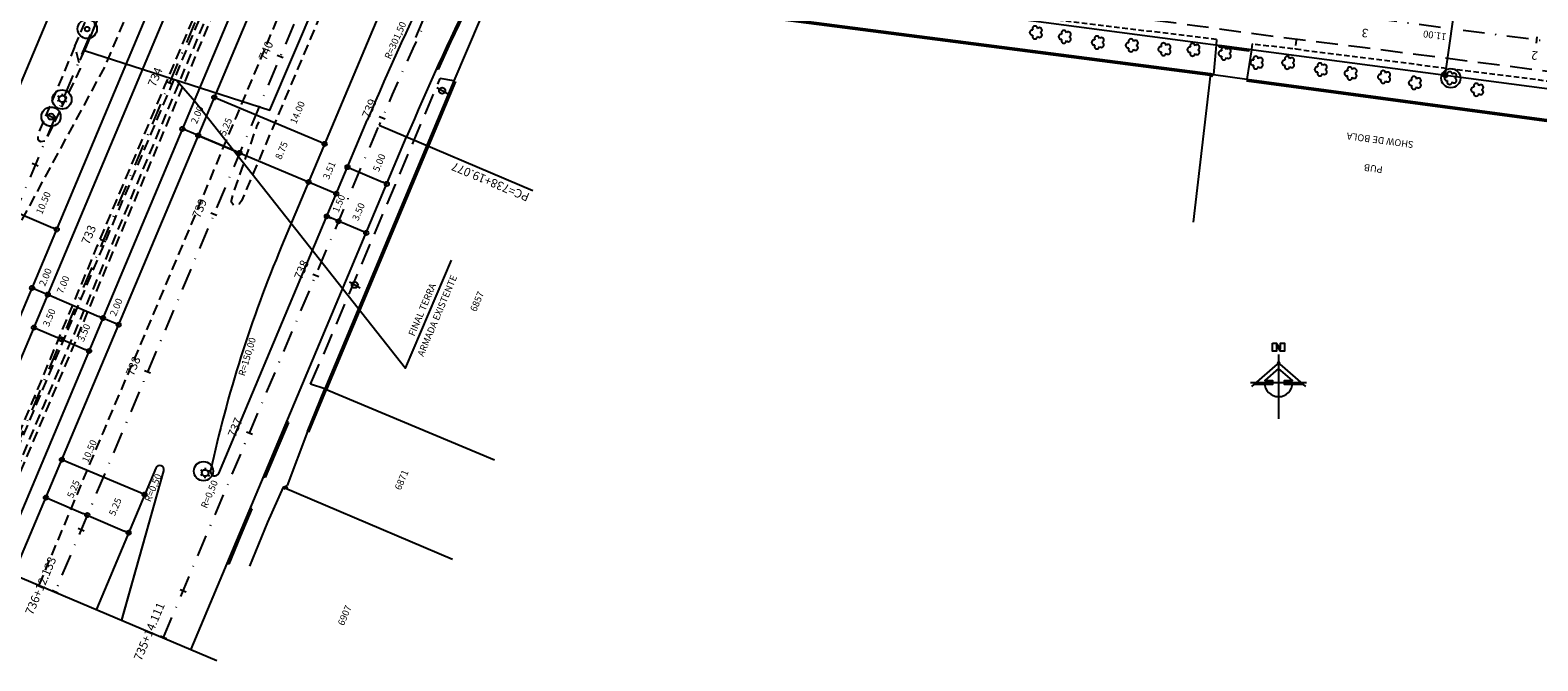
# Model space of a CAD drawing. Units: millimetres. Extents: x 677828 to 678576, y 7186138 to 7186994.
# Drawn here: x 678077 to 678254, y 7186148 to 7186222 of the extents above; entities that cross this region are included whole.
import ezdxf
from ezdxf.enums import TextEntityAlignment as Align

# ---------------------------------------------------------------- set-up
doc = ezdxf.new("R2010")
doc.units = ezdxf.units.MM
doc.header["$LTSCALE"] = 25.4
doc.header["$MEASUREMENT"] = 0
doc.header["$PDMODE"] = 33
doc.header["$PDSIZE"] = 2.25
for name, pattern in [('CONTINUO', [0]), ('DASHDOTX2', [2, 1, -0.5, 0, -0.5]), ('DASHED', [0.75, 0.5, -0.25]), ('DASHEDX2', [1.5, 1, -0.5])]:
    doc.linetypes.add(name, pattern=pattern)
for name, color, linetype in [('GUIA REBAIXADA', 3, 'Continuous'), ('L-ARVORE', 2, 'Continuous'), ('L-ARVORE MENOR-30', 80, 'Continuous'), ('L-BARREIRA A REMOVER', 104, 'DASHED'), ('L-BORDO DE RUA', 8, 'DASHEDX2'), ('L-CALÇADA EXISTENTE', 44, 'Continuous'), ('L-CALÇADA EXISTENTE A REMOVER', 44, 'DASHED'), ('L-DIVISA', 9, 'Continuous'), ('L-GRADE', 2, 'GRADE'), ('L-MEIO FIO EXISTENTE A REMOVER', 210, 'DASHEDX2'), ('L-MURETA EXISTENTE A REMOVER', 30, 'DASHED'), ('L-MURO', 2, 'Continuous'), ('L-PLACAS', 2, 'Continuous'), ('L-PORTAO', 1, 'Continuous'), ('L-POSTE ILUMINAÇÃO', 2, 'Continuous'), ('L-POSTE REDONDO', 2, 'Continuous'), ('L-TERRA ARMADA', 6, 'FENCELINE1'), ('L-TEXTO', 2, 'Continuous'), ('L-ÁRVORE MAIOR-30', 80, 'Continuous'), ('L1', 3, 'DASHDOTX2'), ('PG-A REMOVER HEITOR VALENTE', 10, 'Continuous'), ('PG-A REMOVER MAGINAL ESQUERDA', 10, 'Continuous'), ('PG-A REMOVER MARGINAL DIREITA', 10, 'Continuous'), ('PG-NORTE', 7, 'Continuous'), ('PG-RAIOS', 1, 'Continuous'), ('PG_COTAS CANALETA', 1, 'Continuous'), ('PG_COTAS HEITOR VALENTE', 1, 'Continuous'), ('PG_COTAS LOCAL DIREITA', 1, 'Continuous'), ('PG_COTAS MARGINAL DIREITA', 1, 'Continuous'), ('PG_COTAS MARGINAL ESQUERDA', 1, 'Continuous'), ('PG_MF', 3, 'Continuous'), ('PI_LOCAL DIREITA', 2, 'DASHDOTX2'), ('STALBL', 7, 'Continuous'), ('STAPTS_LD', 7, 'Continuous')]:
    doc.layers.add(name, color=color, linetype=linetype)
doc.styles.add('2mm', font='simplex', dxfattribs={"height": 2})
doc.styles.add('PLANTA', font='romans.shx', dxfattribs={"height": 1.25})
doc.styles.add('ROMANS', font='romans.shx')
doc.styles.add('SIMPLEX', font='simplex.shx', dxfattribs={"height": 0.0254})
doc.styles.get("Standard").update_dxf_attribs({"font": 'arial.ttf'})
doc.styles.add('TEXTO COTAS', font='romans.shx', dxfattribs={"height": 0.75})
doc.linetypes.add('FENCELINE1', pattern='A,0.25,-0.1,[133,ltypeshp.shx,S=0.1,R=0,X=-0.1,Y=0],-0.1,1', length=1.45)
doc.linetypes.add('GRADE', pattern='A,2,-0.2,["/\\",Standard,S=0.5,R=0,X=-0.1,Y=-0.25],-0.85', length=3.05)

# ---------------------------------------------------------------- blocks, each defined once
blk = doc.blocks.new('SIMB_LUMIN1')
at = {"layer": 'L-POSTE ILUMINAÇÃO'}
for p, q in [((-0.3998707937775179, 0.3356555095563332), (-0.6597946974216029, 0.4993976028015216)), ((0.05307550156333794, 0.5744270961731672), (0.0649160997243598, 0.8813432287424803)), ((0.4862061221074934, 0.3014294794450204), (0.758046451327391, 0.4446980139861504)), ((-0.4196091557620093, -0.1759638318171104), (-0.6913757038690771, -0.3191933233290911)), ((0.01359541912097483, -0.4489227353284757), (0.001754821084129304, -0.755838866904378)), ((0.4666119802665586, -0.2101956872890393), (0.7264654200446482, -0.3738935548812151))]:
    blk.add_line(p, q, dxfattribs=at)
blk.add_ellipse((0.03333546034215638, 0.06275218042234579), major_axis=(-0.3620386727356686, 0.3620386727356686), ratio=0.9999999962395424, start_param=3.90771074847763, end_param=10.19089605565722, dxfattribs=at)
blk = doc.blocks.new('CG_T33')
at = {"layer": 'L-ARVORE'}
for centre, radius, start, end in [((0.0008718682510665198, 0.001527040483718264), 0.0005416759845592938, 73.96799597506384, 288.045400879287), ((0.001459057983953972, 0.002366767916969925), 0.0005421054921798086, 1.72140393160083, 216.1017479761887), ((0.001487872613303739, 0.0007079186880641012), 0.0005422288814304391, 145.7957409461366, 0.147550978825249), ((0.002440722467244333, 0.002066111680601852), 0.0005415940390264323, 289.8415439301161, 144.221887946962), ((0.002456941179258464, 0.001041577200214022), 0.0005409177529046566, 217.8978909646202, 71.97529589948219)]:
    blk.add_arc(centre, radius, start, end, dxfattribs=at)
blk = doc.blocks.new('ARVORE')
at = {"layer": 'L-ARVORE'}
for centre, radius, start, end in [((-0.3648913769523882, -0.006941868097094593), 0.2616686578422275, 73.96799597506384, 288.045400879287), ((-0.0812362885171779, 0.3987071853514035), 0.2618761410716799, 1.721403931600793, 216.1017479761888), ((0.3929786206096526, 0.2534684889998636), 0.2616290722260819, 289.841543930116, 144.2218879469621), ((0.4008134309494916, -0.2414557277609815), 0.2613023771411109, 217.8978909646203, 71.97529589948222), ((-0.06731673955598638, -0.4026369090218375), 0.2619357469994392, 145.7957409461366, 0.1475509788252363)]:
    blk.add_arc(centre, radius, start, end, dxfattribs=at)
blk = doc.blocks.new('PosteRedondo')
at = {"layer": 'L-POSTE REDONDO', "color": 2}
blk.add_line((678201.3201966238, 7186884.459059976), (678202.579906287, 7186883.76139848), dxfattribs=at)
blk.add_ellipse((678201.9500514526, 7186884.110229228), major_axis=(-0.2545584413828106, 0.2545584413828106), ratio=0.9999999991169323, start_param=-1.291174986588369, end_param=4.992010320591217, dxfattribs=at)
blk = doc.blocks.new('lbl_tic')
at = {"lineweight": -2}
blk.add_line((-6.984919309616089e-10, -0.02498999889940023), (-3.492459654808044e-10, 0.02498999892850406), dxfattribs=at)
blk = doc.blocks.new('D558A469DCE74BEA12D098')
at = {"layer": 'PG-NORTE', "color": 7, "linetype": 'CONTINUO', "flags": 128}
blk.add_lwpolyline([(-1.40625000021474, 9.24485170276155), (-0.4687500011034871, 9.244851703147422), (0.4687500000746923, 7.879230477066756), (0.4687499989250057, 9.244851704478478), (1.406249998995435, 9.244851703015883), (1.406250000024414, 7.369851703167242), (0.4687499991671302, 7.36985170275517), (-0.4687500010388135, 8.830739129744615), (-0.468750000060524, 7.369851702367569), (-1.406250001630198, 7.369851702876232)], close=True, dxfattribs=at)
for points in [[(-6.264709585320716, -0.9375000006432117), (0.354776117586951, 4.887647418840452)], [(-0.3547761179420519, 4.887647419588191), (6.264709586466111, -0.9374999992036805)], [(-6.984208766880329e-10, 6.562499999979515), (9.125926681008423e-10, -8.43749999984039)], [(-6.562499999989996, 0), (6.562499999989996, 0)], [(5.732039130769223, -0.4687499995029327), (1.406250000091632, -0.4687499995986926), (1.406249999933337, 0.4687499998652598), (3.24759375031023, 0.4687500004925482), (4.757652050102479e-10, 3.326632500735684), (-3.247593749551285, 0.4687499999165965), (-1.406250000091646, 0.4687499995986926), (-1.406249999933337, -0.4687499998652598), (-5.73203913071336, -0.4687500008939836)]]:
    blk.add_lwpolyline(points, dxfattribs=at)
at = {"layer": 'PG-NORTE', "color": 7, "linetype": 'CONTINUO'}
blk.add_arc((1.266457161364087e-09, 9.504290687800676e-10), 3.28125, 180.0000000300802, 6.576471081518291e-09, dxfattribs=at)
blk = doc.blocks.new('guia 35')
for p, q in [((-0.1722193091773079, -0.03695280096872011), (0.1594404921270325, 0.07485713072674116)), ((-0.1658304363154457, -0.05590428403957048), (0.1658302963114693, 0.05590471633331617)), ((0.1594404921270325, 0.07485713072674116), (0.1658302963114693, 0.05590471633331617)), ((-0.1722193091773079, -0.03695280096872011), (-0.1658304363154457, -0.05590428403957048))]:
    blk.add_line(p, q)
blk = doc.blocks.new('_Origin')
at = {"color": 0, "linetype": 'ByBlock', "lineweight": -2}
blk.add_line((0, 0), (-1, 0), dxfattribs=at)
blk.add_circle((0, 0), 0.5, dxfattribs=at)

msp = doc.modelspace()

# ---------------------------------------------------------------- linework, layer by layer
at = {"layer": 'L-BARREIRA A REMOVER', "lineweight": -2, "ltscale": 0.1, "flags": 128}
msp.add_lwpolyline([(678083.2324, 7186218.2315), (678083.7321, 7186219.3538), (678091.7598, 7186238.2789), (678099.169, 7186255.7611), (678102.7613, 7186265.3896), (678104.7459, 7186270.0471), (678106.6738, 7186274.3948), (678108.475, 7186278.9287), (678110.3707, 7186283.43), (678112.2431, 7186287.8849), (678114.2189, 7186292.5432), (678116.0829, 7186296.9851), (678118.32, 7186302.2579), (678120.2697, 7186306.8842), (678122.1781, 7186311.3793), (678123.8878, 7186315.4377), (678125.8498, 7186320.1341), (678127.9129, 7186325.0814), (678129.7875, 7186329.5737), (678131.5821, 7186333.7952), (678133.5671, 7186338.5226), (678135.662, 7186343.4701), (678137.6541, 7186348.3053), (678139.6798, 7186352.9999), (678141.6716, 7186357.4398), (678143.6051, 7186362.3179), (678145.5954, 7186366.9873), (678147.3296, 7186371.0239), (678149.3408, 7186375.8506), (678151.2825, 7186380.3987), (678153.3101, 7186385.0501), (678155.4885, 7186390.5158), (678157.5086, 7186395.3083), (678159.4117, 7186399.7848), (678161.0805, 7186403.863), (678169.1459, 7186421.6454), (678176.5189, 7186439.1084), (678184.4293, 7186457.8379), (678192.3642, 7186476.6696), (678200.1836, 7186495.0921), (678204.4377, 7186506.5822)], dxfattribs=at)
at = {"layer": 'L-BORDO DE RUA', "lineweight": -2, "ltscale": 0.05, "flags": 128}
for points in [[(678342.8764178682, 7186826.494826419), (678342.3731, 7186825.2662), (678334.4741, 7186806.3066), (678326.847, 7186788.1769), (678318.6391, 7186768.6893), (678311.287, 7186751.398), (678303.4897, 7186732.7205), (678295.9315, 7186714.8354), (678288.2856, 7186696.3285), (678280.4627, 7186678.1594), (678272.6207, 7186659.64), (678264.965, 7186641.267), (678257.3098, 7186622.8347), (678249.5297, 7186604.4393), (678241.5605, 7186585.6911), (678233.9634, 7186567.393), (678226.33, 7186549.0278), (678218.28, 7186530.3913), (678210.4397, 7186512.4639), (678202.7594, 7186494.0041), (678194.9151, 7186475.5955), (678186.9989, 7186456.8199), (678179.224, 7186438.2221), (678171.7876, 7186420.5053), (678164.2882, 7186402.5788), (678156.429, 7186384.039), (678148.622, 7186365.6088), (678140.7678, 7186346.9019), (678133.0168, 7186328.3695), (678125.2438, 7186310.0578), (678117.2808, 7186291.3599), (678109.6224, 7186273.1426), (678101.7818, 7186254.6846), (678094.3845, 7186237.0712), (678086.1031, 7186217.46), (678057.9406138968, 7186165.486189201)], [(678070.0026558472, 7186160.428570137), (678077.7379, 7186178.4599), (678085.2375, 7186196.4609), (678093.1439, 7186215.2224), (678100.9265, 7186233.6002), (678108.5519, 7186251.9043), (678116.2549, 7186270.1367), (678124.1682, 7186288.9367), (678131.8856, 7186307.235), (678139.647, 7186325.7342), (678147.5879, 7186344.4845), (678155.1365, 7186362.3384), (678163.0599, 7186380.8011), (678170.8919, 7186399.4232), (678178.5012, 7186417.7231), (678186.386, 7186435.9143), (678193.8923, 7186454.0727), (678209.4648, 7186491.1895), (678217.251, 7186509.4986), (678225.173, 7186528.3574), (678232.8441, 7186546.6635), (678240.6091, 7186565.1964), (678248.3856, 7186583.5642), (678255.8973, 7186601.4265), (678263.719, 7186620.0318), (678271.4346, 7186638.195), (678279.1588, 7186656.5915), (678286.9898, 7186675.1361), (678294.7157, 7186693.4795), (678302.5044, 7186711.9431), (678310.3344, 7186730.3039), (678318.0676, 7186748.7391), (678325.7811, 7186766.9472), (678333.5858, 7186785.3679), (678341.2516, 7186803.5093), (678349.091, 7186822.1437), (678349.7087228284, 7186823.606545159)], [(678071.8015993633, 7186159.569041266), (678079.4857, 7186177.7351), (678087.02, 7186195.6512), (678094.8971, 7186214.3023), (678102.7084, 7186232.8943), (678110.4619, 7186251.1749), (678118.1016, 7186269.3709), (678126.0691, 7186288.0383), (678133.8001, 7186306.465), (678141.537, 7186324.8996), (678149.5023, 7186343.7172), (678157.0176, 7186361.5167), (678164.8053, 7186380.0593), (678172.6099, 7186398.6567), (678180.2333, 7186416.8244), (678187.9409, 7186435.2121), (678195.6455, 7186453.2943), (678203.5473, 7186471.9209), (678211.3, 7186490.3423), (678219.0675, 7186508.7522), (678226.937, 7186527.5525), (678234.6636, 7186545.766), (678242.439, 7186564.1462), (678250.2819, 7186582.6664), (678257.8859, 7186600.633), (678265.7236, 7186619.097), (678273.4823, 7186637.321), (678281.1974, 7186655.726), (678288.9801, 7186674.2341), (678296.7035, 7186692.5615), (678304.4844, 7186711.0126), (678312.23, 7186729.4021), (678319.4981, 7186746.6566), (678327.718, 7186766.1024), (678335.4293, 7186784.499), (678343.0279, 7186802.5228), (678350.9981, 7186821.4124), (678351.5902950001, 7186822.811131359)], [(678078.4349534955, 7186156.856492768), (678085.9562, 7186174.745), (678093.6122, 7186192.7625), (678101.4983, 7186211.585), (678109.2589, 7186230.0607), (678116.9976, 7186248.3503), (678124.8454, 7186266.7725), (678132.558, 7186285.2327), (678140.3399, 7186303.6068), (678148.177, 7186321.998), (678155.954, 7186340.4274), (678163.8645, 7186358.8077), (678171.5833, 7186377.2723), (678179.3439, 7186395.6385), (678195.0782, 7186431.68), (678202.6654, 7186450.7611), (678210.2736, 7186469.2119), (678218.0335, 7186487.6336), (678225.7914, 7186506.0282), (678233.5457, 7186524.4567), (678241.35, 7186542.7787), (678249.1599, 7186561.1707), (678256.8963, 7186579.6259), (678264.5874, 7186597.9225), (678272.3677, 7186616.2739), (678280.0738, 7186634.6454), (678287.823, 7186653.0751), (678295.5776, 7186671.4432), (678303.2938, 7186689.7777), (678311.0386, 7186708.174), (678318.8186, 7186726.5661), (678326.5983, 7186744.9642), (678334.3936, 7186763.3892), (678342.1356, 7186781.8245), (678349.9511, 7186800.1008), (678357.8248, 7186818.444), (678358.4417794445, 7186819.914742186)]]:
    msp.add_lwpolyline(points, dxfattribs=at)
at = {"layer": 'L-CALÇADA EXISTENTE', "lineweight": -2}
msp.add_line((678111.8509999997, 7186179.808500001), (678110.1787999996, 7186180.362900001), dxfattribs=at)
for points in [[(678216.0775343424, 7186219.970628371), (678215.7615999996, 7186216.542300001)], [(678220.1996061803, 7186219.426336554), (678219.6708999997, 7186216.011500001)]]:
    msp.add_lwpolyline(points, dxfattribs=at)
at = {"layer": 'L-CALÇADA EXISTENTE A REMOVER', "lineweight": -2, "ltscale": 0.05, "flags": 128}
for points in [[(678216.1375216735, 7186220.621574594), (678195.0852, 7186223.2056), (678177.9532, 7186225.496), (678157.965, 7186228.1451), (678138.5159, 7186230.7202), (678136.5861, 7186230.967), (678134.0138, 7186230.8214), (678132.1358, 7186229.9361), (678131.1436607575, 7186228.600936499)], [(678216.1375216735, 7186220.621574594), (678216.0775343428, 7186219.97062837)], [(678286.4853, 7186211.7564), (678225.3191, 7186219.4946), (678220.3054536582, 7186220.109990061), (678220.1996061807, 7186219.426336553)], [(678225.4315, 7186220.5586), (678225.3191, 7186219.4946)]]:
    msp.add_lwpolyline(points, dxfattribs=at)
at = {"layer": 'L-DIVISA', "lineweight": -2}
for points in [[(678215.4259, 7186216.6462), (678213.3790919711, 7186199.270979185)], [(678111.851, 7186179.8085), (678131.7068708173, 7186171.489446588)], [(678106.9647, 7186168.3147), (678126.766809504, 7186159.900383343)]]:
    msp.add_lwpolyline(points, dxfattribs=at)
at = {"layer": 'L-GRADE', "lineweight": -2, "ltscale": 0.05, "flags": 128}
msp.add_lwpolyline([(678106.9647, 7186168.3147), (678105.1507, 7186164.2136)], dxfattribs=at)
at = {"layer": 'L-MEIO FIO EXISTENTE A REMOVER', "lineweight": -2, "ltscale": 0.1, "flags": 128}
for points in [[(678129.276786596, 7186226.364290695), (678129.5786, 7186228.9451), (678130.5402, 7186230.2949), (678132.1284, 7186231.5438), (678133.4414, 7186232.1093), (678135.1005, 7186232.4274), (678136.0213, 7186232.4113), (678138.8562, 7186232.0467), (678158.083, 7186229.4798), (678195.1946, 7186224.636), (678213.9196, 7186222.2476), (678220.4936, 7186221.3252), (678233.1964, 7186219.7371), (678252.6842, 7186217.2141), (678272.4307, 7186214.6427), (678284.165, 7186213.0323), (678285.1072, 7186212.7514), (678286.4853, 7186211.7564), (678287.4155, 7186210.402), (678288.0451, 7186209.4908)], [(678110.1788, 7186180.3629), (678112.1506, 7186184.8459), (678120.1013, 7186203.6717), (678125.333738389, 7186216.05974057)], [(678126.9473, 7186215.7896), (678125.3337383891, 7186216.05974057)]]:
    msp.add_lwpolyline(points, dxfattribs=at)
at = {"layer": 'L-MURETA EXISTENTE A REMOVER', "lineweight": -2, "ltscale": 0.1, "flags": 128}
for points in [[(678082.6247, 7186219.8635), (678078.2657, 7186209.445), (678078.2942, 7186208.9064), (678078.5831, 7186208.7302), (678079.2189, 7186208.8064), (678083.2909, 7186217.2634), (678082.6247, 7186219.8635), (678090.6376, 7186238.7903), (678098.0431, 7186256.336), (678105.797, 7186274.6533), (678113.5045, 7186292.8383), (678121.4557, 7186311.6719), (678129.0878, 7186329.8541), (678136.9226, 7186348.5015), (678144.8008, 7186367.2013), (678152.466, 7186385.345), (678160.3164, 7186403.9609), (678164.0811, 7186412.748), (678165.3848, 7186414.8943), (678170.5815, 7186417.743), (678173.9666, 7186417.6807), (678178.9333, 7186416.7621), (678185.4422, 7186415.0616), (678187.31, 7186413.9117), (678188.6014, 7186412.296), (678189.3521, 7186410.0879), (678188.6877, 7186407.3353), (678175.4616, 7186375.4621), (678167.6592, 7186356.9475), (678159.962, 7186338.6659), (678152.2336, 7186320.3544), (678144.5323, 7186302.0012), (678136.7312, 7186283.4898), (678128.9263, 7186265.02), (678121.1995, 7186246.7883), (678113.4258, 7186228.403), (678105.5617, 7186209.8712), (678102.1139, 7186201.7603), (678101.8375, 7186201.381), (678101.166, 7186201.2507), (678100.9084, 7186201.6544), (678101.1481, 7186202.6096), (678103.9344, 7186210.5844), (678104.1541, 7186210.9983)], [(678175.6904709964, 7186408.921932408), (678171.4698, 7186399.257), (678163.6111, 7186380.5355), (678155.7582, 7186362.0838), (678148.2655, 7186344.2251), (678140.2912, 7186325.4527), (678132.5076, 7186306.9657), (678124.736, 7186288.7104), (678116.8708, 7186269.9297), (678109.1031, 7186251.6672), (678101.4621, 7186233.3009), (678093.722, 7186214.8479), (678085.7972, 7186196.1918), (678078.2516, 7186178.3486), (678070.5255494774, 7186160.186961411)], [(678071.4064529563, 7186159.816033169), (678079.0223, 7186177.8828), (678086.5978, 7186195.8082), (678094.3715, 7186214.5206), (678102.121, 7186233.0373), (678109.9993, 7186251.3866), (678117.6327, 7186269.5573), (678125.5921, 7186288.256), (678133.2844, 7186306.6135), (678141.0858, 7186325.112), (678149.0143, 7186343.8997), (678156.5238, 7186361.705), (678164.3213, 7186380.2224), (678172.2341, 7186398.9312), (678176.2136120334, 7186408.786662167)]]:
    msp.add_lwpolyline(points, dxfattribs=at)
at = {"layer": 'L-MURO', "lineweight": -2}
for points in [[(678130.0258, 7186223.0119), (678131.0868, 7186225.4522), (678134.0911, 7186227.2241), (678215.4259, 7186216.6462), (678215.7616, 7186216.5423)], [(678130.2092140112, 7186222.932154778), (678131.244326419, 7186225.312913316), (678134.1334837097, 7186227.016903531), (678215.3831254216, 7186216.45007869), (678215.7024669639, 7186216.351241673)], [(678126.9473, 7186215.7896), (678111.851, 7186179.8085)], [(678127.131725252, 7186215.712222184), (678112.035425252, 7186179.731122185)], [(678219.6441533382, 7186215.813296529), (678265.4596086795, 7186209.630708093), (678282.1702576958, 7186207.488099254), (678279.9439586152, 7186189.792715085), (678277.8261585583, 7186173.928163764)], [(678219.6709, 7186216.0115), (678265.4857, 7186209.829), (678282.3936, 7186207.6611), (678280.1423, 7186189.767), (678278.0244, 7186173.9017)], [(678109.8088, 7186174.8041), (678111.851, 7186179.8085)], [(678109.9939748653, 7186174.728533677), (678112.0361748653, 7186179.732933677)], [(678106.9647, 7186168.3147), (678107.4354, 7186168.4906)], [(678107.0347109138, 7186168.127354139), (678107.5054109137, 7186168.303254139)]]:
    msp.add_lwpolyline(points, dxfattribs=at)
at = {"layer": 'L-PLACAS', "lineweight": -2}
msp.add_circle((678084.0549, 7186221.8567), 0.271516357556964, dxfattribs=at)
at = {"layer": 'L-PORTAO', "lineweight": -2}
for points in [[(678130.0258, 7186223.0119), (678126.9473, 7186215.7896)], [(678215.7616, 7186216.5423), (678219.6709, 7186216.0115)], [(678109.8088, 7186174.8041), (678107.4354, 7186168.4906)], [(678105.1507, 7186164.2136), (678103.0299, 7186159.0544)]]:
    msp.add_lwpolyline(points, dxfattribs=at)
at = {"layer": 'L-TERRA ARMADA', "color": 160, "lineweight": -2, "ltscale": 0.1, "flags": 128}
msp.add_lwpolyline([(678164.5032, 7186411.3909), (678164.4049, 7186411.4612), (678161.1414, 7186403.6112), (678159.5138, 7186399.7922), (678157.6556, 7186395.3116), (678155.5865, 7186390.4269), (678153.3101, 7186385.0501), (678151.3687, 7186380.4522), (678149.4214, 7186375.7997), (678147.4071, 7186371.0397), (678145.6756, 7186366.905), (678143.6911, 7186362.2377), (678141.6716, 7186357.4398), (678139.7484, 7186352.9459), (678137.7589, 7186348.2109), (678135.7481, 7186343.4322), (678133.6415, 7186338.4932), (678131.7055, 7186333.8491), (678129.9096, 7186329.554), (678128.0342, 7186325.1051), (678125.934, 7186320.1424), (678123.9928, 7186315.4994), (678122.25, 7186311.4204), (678120.3349, 7186306.895), (678118.3648, 7186302.2084), (678116.1691, 7186297.0025), (678114.2896, 7186292.5916), (678112.275, 7186287.7464), (678110.4855, 7186283.5137), (678108.5473, 7186278.9218), (678106.6738, 7186274.3948), (678104.9094, 7186270.205), (678102.8598, 7186265.4103), (678083.7321, 7186219.3538), (678105.3977, 7186212.3746), (678124.571, 7186257.1388), (678126.3843, 7186261.3589), (678129.989, 7186269.9586), (678131.7939, 7186274.2471), (678133.8427, 7186279.1326), (678135.8813, 7186283.9286), (678137.8027, 7186288.4578), (678139.6852, 7186292.9248), (678141.767, 7186297.8219), (678143.7258, 7186302.487), (678145.3447, 7186306.2615), (678147.351, 7186311.0631), (678149.3229, 7186315.7657), (678151.3806, 7186320.7553), (678152.9935, 7186324.4994), (678155.0124, 7186329.2499), (678157.1335, 7186334.252), (678159.116, 7186339.0304), (678161.2296, 7186343.9982), (678163.0847, 7186348.33), (678165.0291, 7186352.9618), (678166.9112, 7186357.4662), (678169.3563, 7186363.1448), (678171.0718, 7186367.2393), (678172.849, 7186371.5513), (678174.711, 7186375.8928), (678188.3474, 7186408.0711), (678188.2049, 7186408.1105)], dxfattribs=at)
at = {"layer": 'L-TEXTO', "lineweight": -2}
msp.add_line((678099.2345320116, 7186148.004923263), (678022.1462978402, 7186180.593120581), dxfattribs=at)
msp.add_lwpolyline([(678094.5157595999, 7186215.880029733), (678096.6273877359, 7186213.416982904), (678121.2932721713, 7186182.196960278), (678126.6583938235, 7186194.828585442)], dxfattribs=at)
at = {"layer": 'L1', "lineweight": -2, "ltscale": 0.1}
for p, q in [((678239.3691420942, 7186561.572958016), (678070.380484161, 7186160.248045101)), ((678104.4875119474, 7186268.948294281), (678060.4729899804, 7186164.419862077)), ((678124.302613702, 7186260.604929111), (678080.2879780096, 7186156.076226814)), ((678293.6911910762, 7186215.270008082), (678130.7307050731, 7186236.787842437)), ((678092.9806717493, 7186150.73162808), (678118.1866248696, 7186210.608998947))]:
    msp.add_line(p, q, dxfattribs=at)
msp.add_arc((678394.686437976, 7186094.213752693), 299.9999999970649, 151.1673736424401, 157.1708743937354, dxfattribs=at)
at = {"layer": 'PG-A REMOVER HEITOR VALENTE', "linetype": 'Continuous'}
msp.add_point((678243.5257094089, 7186216.1141272), dxfattribs=at)
at = {"layer": 'PG-A REMOVER MAGINAL ESQUERDA', "linetype": 'Continuous'}
for p in [(678084.065196526, 7186221.869490202), (678081.1100237798, 7186213.619875972), (678079.8272866829, 7186211.616551715)]:
    msp.add_point(p, dxfattribs=at)
at = {"layer": 'PG-A REMOVER MARGINAL DIREITA', "linetype": 'Continuous'}
msp.add_point((678097.6534370788, 7186170.179255287), dxfattribs=at)
at = {"layer": 'PG_COTAS CANALETA', "color": 1}
for p, q in [((678077.6121604054, 7186191.595212419), (678079.452797343, 7186190.812901175)), ((678077.6121604054, 7186191.595212419), (678079.452797343, 7186190.812901175)), ((678079.9129591547, 7186190.617322272), (678085.434864813, 7186188.270390731)), ((678078.2895414368, 7186186.761319218), (678080.5903310892, 7186185.783432934)), ((678087.7339498773, 7186187.293228943), (678085.8950266247, 7186188.074811832)), ((678087.7339498773, 7186187.293228943), (678085.8950266247, 7186188.074811832)), ((678081.5106547107, 7186185.392275125), (678083.8115192275, 7186184.414357022))]:
    msp.add_line(p, q, dxfattribs=at)
at = {"layer": 'PG_COTAS CANALETA'}
msp.add_line((678079.9129591533, 7186190.617322269), (678080.3731209636, 7186190.421743363), dxfattribs=at)
at = {"layer": 'PG_COTAS HEITOR VALENTE'}
msp.add_line((678242.9380046795, 7186216.928623681), (678244.3330635418, 7186226.830417196), dxfattribs=at)
at = {"layer": 'PG_COTAS LOCAL DIREITA', "color": 1}
msp.add_line((678114.9571837123, 7186205.516124201), (678118.6384349649, 7186203.951511329), dxfattribs=at)
at = {"layer": 'PG_COTAS LOCAL DIREITA'}
for p, q in [((678113.4605449821, 7186199.382077814), (678112.078061868, 7186199.964047324)), ((678116.6863761356, 7186198.024133274), (678113.4605449821, 7186199.382077814))]:
    msp.add_line(p, q, dxfattribs=at)
for centre in [(678113.4600062295, 7186199.382306796), (678116.6858373829, 7186198.024362256)]:
    msp.add_circle(centre, 0.25, dxfattribs=at)
at = {"layer": 'PG_COTAS MARGINAL DIREITA'}
for p, q in [((678111.8136262026, 7186208.423023283), (678098.9108145239, 7186213.856101955)), ((678097.039116216, 7186209.411123648), (678095.1958615517, 7186210.187275851)), ((678101.8776598282, 7186207.373724065), (678097.039116216, 7186209.411123648)), ((678097.039116216, 7186209.411123648), (678109.9419426047, 7186203.978035695)), ((678109.9419426047, 7186203.978035695), (678113.1809022062, 7186202.614564623)), ((678090.7707703593, 7186167.443059344), (678081.0936539775, 7186171.517870787))]:
    msp.add_line(p, q, dxfattribs=at)
at = {"layer": 'PG_COTAS MARGINAL DIREITA', "color": 1}
for p, q in [((678079.6889513837, 7186166.893495569), (678083.6003538194, 7186165.231063374)), ((678084.5206774396, 7186164.839905564), (678088.4320551042, 7186163.177483897))]:
    msp.add_line(p, q, dxfattribs=at)
at = {"layer": 'PG_COTAS MARGINAL DIREITA'}
for centre in [(678098.910797505, 7186213.856109121), (678095.1958600788, 7186210.187272355), (678097.0391162157, 7186209.411123647), (678111.8136262023, 7186208.423023282), (678101.877658235, 7186207.373720621), (678109.9419426044, 7186203.978035695), (678113.1809022059, 7186202.614564622), (678081.0936539772, 7186171.517870786), (678090.770770359, 7186167.443059343)]:
    msp.add_circle(centre, 0.2499419373430964, dxfattribs=at)
at = {"layer": 'PG_COTAS MARGINAL ESQUERDA', "color": 1}
msp.add_line((678071.2883786061, 7186202.34497119), (678080.0314069937, 7186198.628991536), dxfattribs=at)
at = {"layer": 'PG_MF'}
for p, q in [((678067.1547884436, 7186161.606311067), (678130.7340263885, 7186312.598251137)), ((678065.3115336949, 7186162.38246307), (678114.8399226504, 7186280.005570529)), ((678139.0127042398, 7186272.992082417), (678106.7965068149, 7186196.483105241)), ((678073.6061798752, 7186158.889778607), (678120.7662574175, 7186270.888472398)), ((678075.4494345154, 7186158.113626346), (678119.4638158494, 7186262.641724564)), ((678055.6344280922, 7186166.457272015), (678091.8561065915, 7186252.478698609)), ((678280.2284728709, 7186211.499929105), (678137.2965189223, 7186230.373130728)), ((678099.4314542427, 7186169.921760201), (678116.8041258042, 7186211.19097518)), ((678096.2063675753, 7186149.373362067), (678121.4124560227, 7186209.251054409)), ((678092.0710312512, 7186170.530997674), (678085.1265483246, 7186154.038818951)), ((678088.1229846566, 7186152.777088574), (678093.0132455392, 7186170.201854388))]:
    msp.add_line(p, q, dxfattribs=at)
at = {"layer": 'PG_MF', "lineweight": -2}
for p, q in [((678092.0710312512, 7186170.530997674), (678085.1269745528, 7186154.039831183)), ((678088.1233720587, 7186152.778468948), (678093.0132455392, 7186170.201854388))]:
    msp.add_line(p, q, dxfattribs=at)
at = {"layer": 'PG_MF'}
for centre, radius, start, end in [((678394.686437976, 7186094.213752693), 301.4999999970649, 153.4091942712793, 157.1708743937354), ((678394.6864379797, 7186094.213752694), 296.5, 153.61087015467, 157.1708744156419), ((678092.5318448647, 7186170.336959498), 0.5, 344.323223593241, 157.1651427578628)]:
    msp.add_arc(centre, radius, start, end, dxfattribs=at)
at = {"layer": 'PG_MF', "lineweight": -2}
for centre, radius, start, end in [((678245.040590872, 7186138.271652558), 150, 157.1651428148072, 167.7000433381323), ((678092.5318448647, 7186170.336959498), 0.5, 344.323223593241, 157.1651427578628), ((678098.972253415, 7186170.11958487), 0.5, 167.7000433381323, 337.1708745890635)]:
    msp.add_arc(centre, radius, start, end, dxfattribs=at)
at = {"layer": 'PI_LOCAL DIREITA', "lineweight": -2}
msp.add_lwpolyline([(678122.499429015, 7186220.854172857), (678124.2902068717, 7186225.10821036), (678126.6135089494, 7186229.328586698)], dxfattribs=at)
at = {"layer": 'STALBL', "lineweight": -2}
for p, q in [((678253.598570768, 7186220.942223498), (678253.5003905281, 7186220.19867754)), ((678106.9711490138, 7186218.47878043), (678106.2799285467, 7186218.769837498)), ((678094.0106552052, 7186215.400158752), (678093.3194347103, 7186215.691215754)), ((678118.8910421949, 7186211.312174113), (678118.2006907983, 7186211.60528655)), ((678078.32238469, 7186205.843412728), (678077.631164223, 7186206.134469796)), ((678099.2096269857, 7186200.046233784), (678098.5184065186, 7186200.337290852)), ((678086.2491349385, 7186196.967611365), (678085.5579144435, 7186197.258668368)), ((678111.130501347, 7186192.880467098), (678110.4392518463, 7186193.171455206)), ((678091.4481049577, 7186181.61368714), (678090.7568844906, 7186181.904744208)), ((678078.4876146718, 7186178.535063979), (678077.7963941769, 7186178.826120982)), ((678103.3708182636, 7186174.447146224), (678102.6795687629, 7186174.738134332)), ((678083.6865829297, 7186163.181140495), (678082.9953624626, 7186163.472197563)), ((678080.6335882399, 7186155.930698273), (678079.9423677728, 7186156.221755341)), ((678095.6111351803, 7186156.01382535), (678094.9198856796, 7186156.304813458)), ((678093.3262964964, 7186150.586134018), (678092.6350469957, 7186150.877122127))]:
    msp.add_line(p, q, dxfattribs=at)
at = {"layer": 'STAPTS_LD'}
msp.add_line((678118.1866248692, 7186210.608998947), (678136.1602600673, 7186202.984221689), dxfattribs=at)

# ---------------------------------------------------------------- block references
at = {"layer": 'GUIA REBAIXADA'}
for p, xscale, yscale, zscale, rotation in [((678127.1292969463, 7186221.972788013), 10, 10, 10, 225.8452987164304), ((678125.6398619926, 7186218.805586325), 10, 10, 10, 226.5216557813848), ((678218.2018811065, 7186219.690140336), 9.999999922498073, 9.999999742996234, 10, 153.847883716401), ((678218.2018837752, 7186219.690130582), 10.00000000000001, 10.00000000000001, 10.00000000000001, 153.8478819036492), ((678106.7192426827, 7186174.347414719), 10, 10, 10, 228.5352455502595), ((678105.3610684406, 7186171.12168362), 10, 10, 10, 228.5352455502595), ((678102.4564248445, 7186164.220534975), 10, 10, 10, 228.5409561324893), ((678101.0984815015, 7186160.994706664), 10, 10, 10, 228.5409561324893)]:
    msp.add_blockref('guia 35', p, dxfattribs=dict(at, xscale=xscale, yscale=yscale, zscale=zscale, rotation=rotation))
at = {"layer": 'L-ARVORE MENOR-30', "lineweight": -2, "xscale": 540, "yscale": 540, "zscale": 540, "rotation": 358.8953333300031}
msp.add_blockref('CG_T33', (678242.5778795618, 7186215.31029656), dxfattribs=at)
at = {"layer": 'L-POSTE ILUMINAÇÃO', "lineweight": -2, "xscale": 0.7499999999907496, "yscale": 0.7499999999907496, "zscale": 0.7499999999907496, "rotation": 358.8953333425909}
for p in [(678081.1143999998, 7186213.6418), (678097.825, 7186169.9119)]:
    msp.add_blockref('SIMB_LUMIN1', p, dxfattribs=at)
at = {"layer": 'L-POSTE REDONDO', "linetype": 'Continuous'}
for p in [(-76.3822514526546, -669.4511292278767), (-122.1199557813816, -672.4804344633594), (-86.59755145257805, -692.1625292273238)]:
    msp.add_blockref('PosteRedondo', p, dxfattribs=at)
at = {"layer": 'L-ÁRVORE MAIOR-30', "lineweight": -2, "xscale": 1.125, "yscale": 1.125, "zscale": 1.125, "rotation": 358.8953333425909}
for p in [(678194.9775629089, 7186221.449203382), (678198.3570629089, 7186220.954303382), (678202.2206629089, 7186220.290503382), (678206.2049629089, 7186219.948903382), (678210.0115629089, 7186219.492903383), (678213.4078629089, 7186219.440203382), (678217.064362909, 7186218.995703382), (678220.7991629089, 7186217.933403382), (678224.4794629089, 7186217.919403383), (678228.2979629089, 7186217.130503383), (678231.7888629088, 7186216.669703382), (678235.7009629089, 7186216.258903382), (678239.3011629089, 7186215.560703382), (678246.5901629089, 7186214.765403382)]:
    msp.add_blockref('ARVORE', p, dxfattribs=at)
at = {"layer": 'PG-NORTE', "color": 255, "xscale": 0.5, "yscale": 0.5, "zscale": 0.5}
msp.add_blockref('D558A469DCE74BEA12D098', (678223.3821142705, 7186180.524643208), dxfattribs=at)
at = {"layer": 'PG_COTAS CANALETA', "color": 1}
for p, xscale, yscale, zscale, rotation in [((678077.6121604054, 7186191.595212419), 0.4999999999999996, 0.4999999999999996, 0.4999999999999996, 156.9734389887312), ((678079.452797343, 7186190.812901175), 0.5, 0.5, 0.5, 156.9734389887312), ((678079.4527973444, 7186190.812901177), 0.4999999999999996, 0.4999999999999996, 0.4999999999999996, 156.9734389887312), ((678085.8950266233, 7186188.074811826), 0.5, 0.5, 0.5, 336.9734389887312), ((678085.8950266247, 7186188.074811832), 0.5, 0.5, 0.5, 336.9734389887312), ((678077.8293796265, 7186186.956898124), 0.4999999999999996, 0.4999999999999996, 0.4999999999999996, 156.9734389887312), ((678087.7379291877, 7186187.291537654), 0.4999999999999996, 0.4999999999999996, 0.4999999999999996, 336.9734397023223), ((678081.0504928995, 7186185.587854029), 0.5, 0.5, 0.5, 336.9734389887312), ((678081.0504929004, 7186185.587854031), 0.4999999999999996, 0.4999999999999996, 0.4999999999999996, 156.9734389887312), ((678084.2716810377, 7186184.218778117), 0.5, 0.5, 0.5, 336.9734389887312)]:
    msp.add_blockref('_Origin', p, dxfattribs=dict(at, xscale=xscale, yscale=yscale, zscale=zscale, rotation=rotation))
at = {"layer": 'PG_COTAS HEITOR VALENTE', "xscale": 0.4999999999999999, "yscale": 0.4999999999999999, "zscale": 0.4999999999999999, "rotation": 261.9804101210794}
msp.add_blockref('_Origin', (678242.8682488429, 7186216.433513468), dxfattribs=at)
at = {"layer": 'PG_COTAS LOCAL DIREITA', "color": 1}
for p, xscale, yscale, zscale, rotation in [((678114.4970219024, 7186205.711703108), 0.4999999999999996, 0.4999999999999996, 0.4999999999999996, 156.9734389887312), ((678114.497021903, 7186205.71170311), 0.4999999999999996, 0.4999999999999996, 0.4999999999999996, 156.9734389887312), ((678119.0985967752, 7186203.755932424), 0.5, 0.5, 0.5, 336.9734389887312), ((678112.0780618683, 7186199.964047325), 0.4999999999999996, 0.4999999999999996, 0.4999999999999996, 156.9734389887312)]:
    msp.add_blockref('_Origin', p, dxfattribs=dict(at, xscale=xscale, yscale=yscale, zscale=zscale, rotation=rotation))
at = {"layer": 'PG_COTAS MARGINAL DIREITA', "color": 1}
for p, xscale, yscale, zscale, rotation in [((678079.2287895735, 7186167.089074475), 0.4999999999999996, 0.4999999999999996, 0.4999999999999996, 156.9734389887312), ((678084.0605156291, 7186165.035484469), 0.5, 0.5, 0.5, 336.9734389887312), ((678084.0605156295, 7186165.035484469), 0.4999999999999996, 0.4999999999999996, 0.4999999999999996, 156.9734389887312), ((678088.8922169143, 7186162.981904991), 0.5, 0.5, 0.5, 336.9734389887312)]:
    msp.add_blockref('_Origin', p, dxfattribs=dict(at, xscale=xscale, yscale=yscale, zscale=zscale, rotation=rotation))
at = {"layer": 'PG_COTAS MARGINAL ESQUERDA', "color": 1, "xscale": 0.5, "yscale": 0.5, "zscale": 0.5, "rotation": 336.9734389887312}
msp.add_blockref('_Origin', (678080.491568804, 7186198.43341263), dxfattribs=at)
msp.add_blockref('_Origin', (678080.491568804, 7186198.43341263), dxfattribs=at)
at = {"layer": 'STALBL', "xscale": 15.00600240096039, "yscale": 15.00600240096039, "zscale": 15.00600240096039}
for p, rotation in [((678106.6255387835, 7186218.624308971), 67.16515833381322), ((678093.665044961, 7186215.54568726), 67.16516380889763), ((678118.5458664999, 7186211.458730339), 66.99468030671719), ((678077.9767744597, 7186205.988941269), 67.16515833150112), ((678098.8640167554, 7186200.191762325), 67.16515833381322), ((678110.7848765999, 7186193.02596116), 67.17087439462915), ((678091.1024947274, 7186181.759215681), 67.16515833381322), ((678078.1420044276, 7186178.680592488), 67.16516380889763), ((678103.0251935165, 7186174.592640285), 67.17087439462915), ((678083.3409726993, 7186163.326669036), 67.16515833381322), ((678095.2655104332, 7186156.159319411), 67.17087439462915)]:
    msp.add_blockref('lbl_tic', p, dxfattribs=dict(at, rotation=rotation))
at = {"layer": 'STALBL', "lineweight": -2, "xscale": 15.00600240096039, "yscale": 15.00600240096039, "zscale": 15.00600240096039, "rotation": 67.17087439462915}
msp.add_blockref('lbl_tic', (678095.2655104332, 7186156.159319411), dxfattribs=at)

# ---------------------------------------------------------------- texts
at = {"layer": 'L-TEXTO', "lineweight": -2}
for s, rotation, style, p in [('SHOW DE BOLA', 172.4779929388773, '2mm', (678235.2744024311, 7186208.952584601)), ('PUB', 172.4779929388773, '2mm', (678234.4724638684, 7186205.648344788)), ('6857', 66.99268764313288, 'ROMANS', (678129.7399039344, 7186189.973969795)), ('6871', 66.99268764313288, 'ROMANS', (678120.9199327269, 7186169.112566854)), ('6907', 66.99268764313288, 'ROMANS', (678114.2618570386, 7186153.281506229))]:
    msp.add_text(s, height=0.8, rotation=rotation, dxfattribs=dict(at, style=style)).set_placement(p, align=Align.MIDDLE)
at = {"layer": 'L-TEXTO', "lineweight": -2, "style": 'ROMANS'}
for s, p in [('FINAL TERRA ', (678122.5451039193, 7186185.78316)), ('ARMADA EXISTENTE', (678123.5949790801, 7186183.40808918))]:
    msp.add_text(s, height=0.8, rotation=66.99268764313288, dxfattribs=at).set_placement(p, align=Align.BOTTOM_LEFT)
at = {"layer": 'PG-RAIOS', "char_height": 0.8, "attachment_point": 5, "style": 'SIMPLEX'}
for s, insert, rotation in [('\\A1;R=301,50', (678120.0918471499, 7186220.536794903), 65.98827633725284), ('\\A1;R=150,00', (678102.7568599406, 7186183.559262562), 73.40995916578099), ('\\A1;R=0,50', (678091.7622779979, 7186168.238455324), 67.07099681922466), ('\\A1;R=0,50', (678098.3430269551, 7186167.488024965), 67.07099681922466)]:
    msp.add_mtext(s, dxfattribs=dict(at, insert=insert, rotation=rotation))
at = {"layer": 'PG_COTAS CANALETA', "color": 2, "char_height": 0.8, "attachment_point": 5, "rotation": 67.16515832129048, "style": 'TEXTO COTAS'}
for s, insert in [('\\A1;2.00', (678079.1663113547, 7186192.860597636)), ('\\A1;7.00', (678081.2372118764, 7186191.9804193)), ('\\A1;2.00', (678087.4483207315, 7186189.340561226)), ('\\A1;3.50', (678079.6135765085, 7186188.124508752)), ('\\A1;3.50', (678083.6819819685, 7186186.356400461))]:
    msp.add_mtext(s, dxfattribs=dict(at, insert=insert))
at = {"layer": 'PG_COTAS HEITOR VALENTE', "color": 2, "insert": (678241.6474970753, 7186221.117263269), "char_height": 0.8, "attachment_point": 5, "rotation": 171.98041003044787, "style": 'TEXTO COTAS'}
msp.add_mtext('\\A1;11.00', dxfattribs=at)
at = {"layer": 'PG_COTAS LOCAL DIREITA', "color": 2, "char_height": 0.8, "attachment_point": 5, "rotation": 66.97343902124004, "style": 'TEXTO COTAS'}
for s, insert in [('\\A1;5.00', (678118.1988220046, 7186206.232442174)), ('\\A1;1.50', (678113.4853163699, 7186201.469393186)), ('\\A1;3.50', (678115.7860626125, 7186200.500872006))]:
    msp.add_mtext(s, dxfattribs=dict(at, insert=insert))
at = {"layer": 'PG_COTAS MARGINAL DIREITA', "color": 2, "char_height": 0.8, "attachment_point": 5, "style": 'TEXTO COTAS'}
for s, insert, rotation in [('\\A1;14.00', (678108.6517224938, 7186212.108413066), 67.16514280725256), ('\\A1;2.00', (678096.9194699826, 7186211.834792411), 67.16514280725256), ('\\A1;5.25', (678100.2603691211, 7186210.428016518), 67.16514280725256), ('\\A1;8.75', (678106.7800397993, 7186207.663425096), 67.16514280725256), ('\\A1;3.51', (678112.3634035046, 7186205.331892821), 67.16514280725256), ('\\A1;10.50', (678084.3114987194, 7186172.526669729), 66.97343902124003), ('\\A1;5.25', (678082.4432255959, 7186168.089778181), 66.97343902124003), ('\\A1;5.25', (678087.337356673, 7186166.009664667), 66.97343902124003)]:
    msp.add_mtext(s, dxfattribs=dict(at, insert=insert, rotation=rotation))
at = {"layer": 'PG_COTAS MARGINAL ESQUERDA', "color": 2, "insert": (678078.9332330528, 7186201.529691516), "char_height": 0.8, "attachment_point": 5, "rotation": 66.97343902124004, "style": 'TEXTO COTAS'}
msp.add_mtext('\\A1;10.50', dxfattribs=at)
at = {"layer": 'STALBL', "style": 'PLANTA'}
for s, rotation, p in [('3', 172.4779933368784, (678233.5906805629, 7186222.197195573)), ('740', 67.16515833381322, (678105.7039114513, 7186219.012385072)), ('740', 67.16515833381322, (678105.7039114513, 7186219.012385072)), ('2', 172.4779933368784, (678253.418573655, 7186219.579055865)), ('734', 67.16516380889763, (678092.7434175917, 7186215.933763273)), ('739', 66.99468030671719, (678117.7945870815, 7186212.255628301)), ('739', 67.16515833381322, (678097.9423894231, 7186200.579838427)), ('733', 67.16516380889763, (678084.9818973249, 7186197.501215886)), ('738', 67.17087439462915, (678109.8632105562, 7186193.413945314)), ('738', 67.16515833381322, (678090.1808673951, 7186182.147291782)), ('737', 67.17087439462915, (678102.1035274728, 7186174.980624439)), ('736+12.133', 67.16515833381322, (678079.3663506773, 7186156.464302915)), ('735+14.111', 67.17087439462915, (678092.0590057056, 7186151.119612234))]:
    msp.add_text(s, height=1, rotation=rotation, dxfattribs=at).set_placement(p, align=Align.BOTTOM_CENTER)
at = {"layer": 'STAPTS_LD', "style": 'PLANTA'}
msp.add_text('PC=738+19.077', height=1, rotation=157.2456912099482, dxfattribs=at).set_placement((678135.9966537994, 7186202.876616342), align=Align.BOTTOM_LEFT)

doc.saveas('drawing.dxf')
